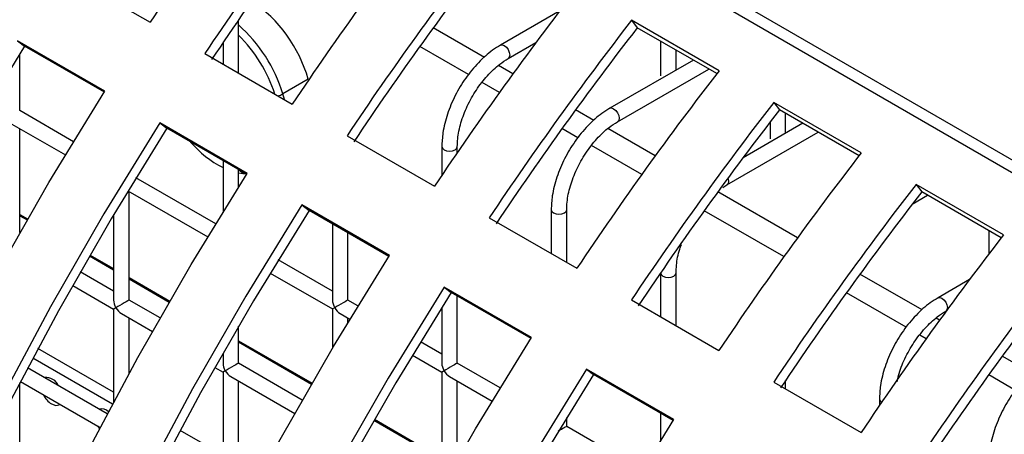
# Model space of a CAD drawing. Units: millimetres. Extents: x -1723 to 1689, y -875 to 1568.
# Drawn here: x 962 to 1025, y 1348 to 1375 of the extents above; entities that cross this region are included whole.
import ezdxf

# ---------------------------------------------------------------- set-up
doc = ezdxf.new("R2010")
doc.units = ezdxf.units.MM

msp = doc.modelspace()

# ---------------------------------------------------------------- linework, layer by layer
at = {"color": 7, "linetype": 'Continuous', "lineweight": 25}
for p, q in [((843.686, 1470.688), (1317.872, 1196.946)), ((843.686, 1469.871), (1317.872, 1196.13)), ((964.395, 1377.736), (970.052, 1374.47)), ((996.532, 1375.19), (992.693, 1372.975)), ((975.766, 1371.172), (975.766, 1374.582)), ((1006.828, 1371.319), (1001.171, 1374.584)), ((1001.171, 1374.584), (1001.542, 1374.104)), ((1006.685, 1371.135), (1001.542, 1374.104)), ((967.136, 1369.996), (961.479, 1373.261)), ((961.479, 1373.261), (961.941, 1372.91)), ((967.097, 1369.934), (961.941, 1372.91)), ((974.766, 1373.141), (974.766, 1371.749)), ((993.193, 1372.109), (994.992, 1373.147)), ((1003.05, 1373.233), (1003.05, 1371.003)), ((961.624, 1368.745), (961.624, 1372.408)), ((973.588, 1372.429), (979.244, 1369.163)), ((1004.05, 1371.367), (1004.05, 1372.656)), ((1005.167, 1372.011), (999.764, 1368.893)), ((1000.264, 1368.026), (1006.167, 1371.434)), ((980.274, 1370.775), (978.63, 1369.826)), ((1016.02, 1366.012), (1010.363, 1369.278)), ((1010.363, 1369.278), (1010.734, 1368.797)), ((965.104, 1366.736), (961.624, 1368.745)), ((1015.877, 1365.828), (1010.734, 1368.797)), ((1011.121, 1367.284), (1011.121, 1368.574)), ((961.124, 1367.879), (964.584, 1365.882)), ((976.329, 1364.689), (970.672, 1367.955)), ((970.672, 1367.955), (971.134, 1367.603)), ((1012.238, 1367.929), (1008.376, 1365.7)), ((1010.121, 1368.002), (1010.121, 1366.921)), ((961.624, 1360.855), (961.624, 1367.591)), ((976.289, 1364.627), (971.134, 1367.603)), ((982.78, 1367.122), (988.437, 1363.857)), ((1007.335, 1363.944), (1013.238, 1367.352)), ((988.908, 1366.418), (988.908, 1364.558)), ((989.908, 1366.03), (989.908, 1366.418)), ((974.766, 1365.507), (974.766, 1362.193)), ((975.766, 1363.798), (975.766, 1364.929)), ((975.766, 1364.725), (976.043, 1364.69)), ((974.296, 1361.429), (969.14, 1364.406)), ((1007.074, 1363.767), (1007.335, 1363.944)), ((1025.213, 1360.705), (1019.556, 1363.971)), ((1019.556, 1363.971), (1019.927, 1363.49)), ((968.619, 1363.552), (973.776, 1360.575)), ((968.695, 1356.498), (968.695, 1363.509)), ((1019.313, 1362.695), (1020.309, 1363.27)), ((1025.07, 1360.521), (1019.927, 1363.49)), ((985.521, 1359.382), (979.864, 1362.648)), ((979.864, 1362.648), (980.326, 1362.297)), ((967.695, 1362.013), (967.695, 1356.498)), ((985.482, 1359.321), (980.326, 1362.297)), ((995.979, 1362.336), (995.979, 1359.503)), ((996.979, 1358.925), (996.979, 1362.336)), ((981.837, 1361.425), (981.837, 1356.499)), ((991.972, 1361.816), (997.629, 1358.55)), ((982.837, 1356.499), (982.837, 1360.847)), ((1024.263, 1360.987), (1024.263, 1359.473)), ((981.837, 1357.076), (978.332, 1359.1)), ((967.695, 1357.075), (965.541, 1358.318)), ((977.812, 1358.245), (981.837, 1355.922)), ((1003.05, 1358.254), (1003.05, 1355.421)), ((1004.05, 1354.843), (1004.05, 1358.254)), ((965.048, 1357.449), (967.695, 1355.92)), ((1023.014, 1357.822), (1020.978, 1356.646)), ((994.713, 1354.076), (989.056, 1357.341)), ((989.056, 1357.341), (989.519, 1356.99)), ((994.674, 1354.014), (989.519, 1356.99)), ((970.698, 1355.341), (968.695, 1356.498)), ((983.489, 1356.123), (982.837, 1356.499)), ((989.908, 1352.417), (989.908, 1356.765)), ((1001.165, 1356.509), (1006.822, 1353.243)), ((967.695, 1355.92), (967.695, 1349.908)), ((968.195, 1355.632), (970.204, 1354.472)), ((981.837, 1355.922), (981.837, 1353.381)), ((982.337, 1355.633), (982.968, 1355.268)), ((988.908, 1356.023), (988.908, 1352.417)), ((1021.478, 1355.78), (1021.519, 1355.804)), ((968.695, 1351.756), (968.695, 1355.343)), ((982.837, 1355.051), (982.837, 1355.344)), ((975.766, 1352.416), (975.766, 1354.802)), ((988.908, 1352.994), (987.525, 1353.793)), ((967.695, 1350.546), (962.8, 1353.371)), ((974.766, 1352.993), (974.734, 1353.012)), ((974.766, 1353.068), (974.766, 1352.416)), ((967.622, 1349.771), (962.466, 1352.748)), ((979.89, 1350.035), (975.766, 1352.416)), ((987.004, 1352.939), (988.908, 1351.84)), ((992.681, 1350.816), (989.908, 1352.417)), ((967.288, 1349.144), (962.132, 1352.121)), ((974.24, 1352.142), (974.766, 1351.838)), ((974.766, 1351.838), (974.766, 1344.25)), ((988.908, 1351.84), (988.908, 1344.421)), ((1003.906, 1348.769), (998.249, 1352.035)), ((998.249, 1352.035), (998.711, 1351.683)), ((961.624, 1344.249), (961.624, 1351.156)), ((961.665, 1351.236), (966.821, 1348.259)), ((975.266, 1351.55), (979.397, 1349.165)), ((975.766, 1344.25), (975.766, 1351.261)), ((989.408, 1351.551), (992.161, 1349.962)), ((989.908, 1346.162), (989.908, 1351.262)), ((1003.866, 1348.707), (998.711, 1351.683)), ((1010.357, 1351.202), (1016.014, 1347.937)), ((1011.121, 1350.761), (1011.121, 1351.3)), ((1017.192, 1350.09), (1017.192, 1349.681)), ((1003.05, 1349.179), (1003.05, 1347.411)), ((996.979, 1348.335), (996.979, 1348.913)), ((974.766, 1346.464), (971.992, 1348.065)), ((1001.873, 1345.51), (996.979, 1348.335))]:
    msp.add_line(p, q, dxfattribs=at)
at = {"color": 8, "linetype": 'Continuous', "lineweight": 25}
for p, q in [((991.668, 1372.188), (988.358, 1374.099)), ((990.637, 1371.069), (987.483, 1372.89)), ((993.506, 1371.127), (992.571, 1371.667)), ((992.633, 1369.917), (991.515, 1370.562)), ((978.734, 1369.458), (978.63, 1369.826)), ((998.739, 1368.106), (997.55, 1368.793)), ((997.708, 1366.987), (996.675, 1367.583)), ((1002.699, 1365.821), (999.642, 1367.585)), ((1001.825, 1364.61), (998.586, 1366.48)), ((976.043, 1364.69), (976.194, 1364.682)), ((1011.891, 1360.514), (1006.743, 1363.486)), ((961.624, 1362.033), (962.132, 1361.74)), ((961.624, 1361.952), (962.097, 1361.678)), ((1011.017, 1359.304), (1005.868, 1362.276)), ((966.132, 1359.349), (967.695, 1358.447)), ((966.168, 1359.41), (967.695, 1358.528)), ((1019.952, 1355.86), (1015.935, 1358.179)), ((968.695, 1357.951), (971.325, 1356.433)), ((968.695, 1357.87), (971.289, 1356.372)), ((1018.921, 1354.741), (1015.06, 1356.97)), ((1021.083, 1355.207), (1020.855, 1355.339)), ((975.766, 1353.869), (980.517, 1351.126)), ((975.766, 1353.788), (980.482, 1351.065)), ((1020.21, 1353.997), (1019.8, 1354.234)), ((1027.024, 1351.778), (1025.127, 1352.873)), ((1025.992, 1350.659), (1024.253, 1351.663)), ((984.517, 1348.735), (988.908, 1346.201)), ((984.553, 1348.797), (988.908, 1346.282))]:
    msp.add_line(p, q, dxfattribs=at)
at = {"color": 7, "linetype": 'Continuous', "lineweight": 25, "flags": 128}
for points in [[(961.941, 1372.91), (958.35, 1367.063), (954.933, 1361.105), (951.7, 1355.055), (948.66, 1348.927), (945.82, 1342.738), (943.19, 1336.506), (940.776, 1330.246), (938.584, 1323.977), (936.62, 1317.714), (934.89, 1311.476), (933.399, 1305.278), (932.149, 1299.138), (931.146, 1293.072)], [(937.119, 1295.665), (938.377, 1301.851), (939.88, 1308.096), (941.623, 1314.382), (943.602, 1320.692), (945.81, 1327.009), (948.243, 1333.315), (950.893, 1339.595), (953.754, 1345.83), (956.817, 1352.005), (960.074, 1358.102), (963.517, 1364.104), (967.136, 1369.996)], [(970.672, 1367.955), (967.053, 1362.063), (963.61, 1356.06), (960.352, 1349.964), (957.289, 1343.789), (954.429, 1337.554), (951.778, 1331.274), (949.346, 1324.968), (947.137, 1318.651), (945.159, 1312.341), (943.416, 1306.055), (941.913, 1299.81), (940.654, 1293.624)], [(971.134, 1367.603), (967.542, 1361.756), (964.125, 1355.799), (960.892, 1349.748), (957.852, 1343.62), (955.013, 1337.431), (952.383, 1331.199), (949.968, 1324.94), (947.776, 1318.67), (945.813, 1312.408), (944.083, 1306.169), (942.591, 1299.971), (941.342, 1293.831)], [(946.311, 1290.358), (947.57, 1296.545), (949.073, 1302.789), (950.816, 1309.075), (952.794, 1315.385), (955.003, 1321.702), (957.435, 1328.009), (960.085, 1334.288), (962.946, 1340.524), (966.009, 1346.698), (969.267, 1352.795), (972.709, 1358.797), (976.329, 1364.689)], [(979.864, 1362.648), (976.245, 1356.756), (972.802, 1350.754), (969.545, 1344.657), (966.482, 1338.483), (963.621, 1332.247), (960.971, 1325.968), (958.538, 1319.661), (956.33, 1313.344), (954.351, 1307.034), (952.608, 1300.748), (951.105, 1294.504)], [(980.326, 1362.297), (976.734, 1356.449), (973.317, 1350.492), (970.084, 1344.441), (967.044, 1338.313), (964.205, 1332.125), (961.575, 1325.892), (959.161, 1319.633), (956.969, 1313.364), (955.005, 1307.101), (953.275, 1300.863), (951.783, 1294.665)], [(956.762, 1291.238), (958.265, 1297.483), (960.008, 1303.769), (961.986, 1310.078), (964.195, 1316.395), (966.628, 1322.702), (969.278, 1328.982), (972.138, 1335.217), (975.202, 1341.392), (978.459, 1347.488), (981.902, 1353.491), (985.521, 1359.382)], [(989.056, 1357.341), (985.437, 1351.45), (981.994, 1345.447), (978.737, 1339.351), (975.674, 1333.176), (972.813, 1326.941), (970.163, 1320.661), (967.731, 1314.354), (965.522, 1308.037), (963.544, 1301.728), (961.8, 1295.442)], [(989.519, 1356.99), (985.927, 1351.143), (982.51, 1345.185), (979.277, 1339.135), (976.237, 1333.007), (973.398, 1326.818), (970.767, 1320.586), (968.353, 1314.326), (966.161, 1308.057), (964.197, 1301.794), (962.467, 1295.556)], [(967.457, 1292.176), (969.2, 1298.462), (971.179, 1304.772), (973.387, 1311.089), (975.82, 1317.395), (978.47, 1323.675), (981.331, 1329.911), (984.394, 1336.085), (987.651, 1342.182), (991.094, 1348.184), (994.713, 1354.076)], [(998.249, 1352.035), (994.63, 1346.143), (991.187, 1340.141), (987.929, 1334.044), (984.866, 1327.87), (982.006, 1321.634), (979.356, 1315.354), (976.923, 1309.048), (974.714, 1302.731), (972.736, 1296.421), (970.993, 1290.135)], [(998.711, 1351.683), (995.119, 1345.836), (991.702, 1339.879), (988.469, 1333.828), (985.429, 1327.7), (982.59, 1321.511), (979.96, 1315.279), (977.545, 1309.02), (975.353, 1302.75), (973.39, 1296.488), (971.66, 1290.249)], [(963.685, 1349.785), (963.955, 1349.691), (964.185, 1349.735), (964.222, 1349.76)], [(978.393, 1293.155), (980.371, 1299.465), (982.58, 1305.782), (985.012, 1312.089), (987.663, 1318.368), (990.523, 1324.604), (993.586, 1330.778), (996.844, 1336.875), (1000.287, 1342.877), (1003.906, 1348.769)], [(966.684, 1348.339), (966.72, 1348.272), (966.778, 1348.178)]]:
    msp.add_lwpolyline(points, dxfattribs=at)
at = {"color": 8, "linetype": 'Continuous', "lineweight": 25, "flags": 128}
for points in [[(992.694, 1372.975), (992.808, 1372.997), (992.943, 1372.95), (993.079, 1372.841), (993.193, 1372.686), (993.27, 1372.509), (993.297, 1372.337)], [(993.297, 1372.337), (993.27, 1372.197), (993.193, 1372.109), (993.192, 1372.108)], [(999.765, 1368.893), (999.879, 1368.915), (1000.014, 1368.868), (1000.15, 1368.759), (1000.264, 1368.604), (1000.341, 1368.427), (1000.368, 1368.255)], [(1000.368, 1368.255), (1000.341, 1368.115), (1000.264, 1368.027), (1000.263, 1368.026)], [(988.908, 1366.418), (988.946, 1366.307), (989.054, 1366.214), (989.216, 1366.151), (989.408, 1366.129), (989.599, 1366.151), (989.761, 1366.214)], [(989.761, 1366.214), (989.87, 1366.307), (989.908, 1366.418), (989.908, 1366.418)], [(976.043, 1364.69), (975.807, 1364.886), (975.766, 1364.922)], [(1007.439, 1364.173), (1007.412, 1364.033), (1007.336, 1363.944), (1007.334, 1363.944)], [(1007.4, 1364.384), (1007.412, 1364.345), (1007.439, 1364.173)], [(995.979, 1362.336), (996.017, 1362.225), (996.125, 1362.132), (996.288, 1362.069), (996.479, 1362.047), (996.67, 1362.069), (996.832, 1362.132)], [(996.832, 1362.132), (996.941, 1362.225), (996.979, 1362.336), (996.979, 1362.336)], [(1003.05, 1358.254), (1003.088, 1358.143), (1003.196, 1358.05), (1003.359, 1357.987), (1003.55, 1357.965), (1003.741, 1357.987), (1003.904, 1358.05)], [(1003.904, 1358.05), (1004.012, 1358.143), (1004.05, 1358.254), (1004.05, 1358.254)], [(1020.978, 1356.646), (1021.092, 1356.669), (1021.228, 1356.622), (1021.363, 1356.512), (1021.478, 1356.358), (1021.554, 1356.181), (1021.581, 1356.009)], [(1021.581, 1356.009), (1021.554, 1355.869), (1021.478, 1355.78), (1021.476, 1355.78)], [(1017.192, 1350.09), (1017.23, 1349.979), (1017.333, 1349.889)]]:
    msp.add_lwpolyline(points, dxfattribs=at)
at = {"color": 7, "linetype": 'Continuous', "lineweight": 25}
for centre, radius, start, end in [((1155.785, 1250.365), 223.38, 142.21219, 146.2495), ((1159.321, 1248.324), 223.38, 142.21219, 146.2495), ((1158.364, 1248.872), 221.701, 142.21219, 146.2495), ((1164.977, 1245.058), 223.38, 142.21219, 146.2495), ((1168.513, 1243.017), 223.38, 142.21219, 146.2495), ((1167.557, 1243.565), 221.701, 142.21219, 146.2495), ((1174.17, 1239.752), 223.38, 142.21219, 146.2495), ((971.407, 1368.216), 9.229, 16.09492, 55.62462), ((1177.705, 1237.711), 223.38, 142.21219, 146.2495), ((1176.749, 1238.259), 221.701, 142.21219, 146.2495), ((1183.362, 1234.445), 223.38, 142.21219, 146.2495), ((1186.898, 1232.404), 223.38, 142.21219, 146.2495), ((1185.941, 1232.952), 221.701, 142.21219, 146.2495), ((977.881, 1371.169), 6.86, 220.49965, 242.99453), ((1192.555, 1229.138), 223.38, 142.21219, 146.2495), ((1196.09, 1227.097), 223.38, 142.21219, 146.2495), ((1195.134, 1227.645), 221.701, 142.21219, 146.2495), ((1201.747, 1223.832), 223.38, 142.21219, 146.2495), ((1205.282, 1221.791), 223.38, 142.21219, 146.2495), ((1204.326, 1222.339), 221.701, 142.21219, 146.2495), ((1210.939, 1218.525), 223.38, 142.21219, 146.2495), ((963.325, 1350.601), 0.892, 23.74032, 96.26506), ((964.507, 1351.066), 1.522, 206.8052, 237.31847), ((966.91, 1348.82), 0.644, 45.61029, 103.11527)]:
    msp.add_arc(centre, radius, start, end, dxfattribs=at)
at = {"color": 8, "linetype": 'Continuous', "lineweight": 25}
for centre, radius, start, end in [((975.505, 1374.612), 0.262, 291.8579, 353.52053), ((969.212, 1366.932), 9.852, 17.08326, 48.30406), ((969.028, 1366.832), 9.568, 18.14601, 45.23798), ((977.891, 1371.152), 1.518, 286.47131, 299.12062)]:
    msp.add_arc(centre, radius, start, end, dxfattribs=at)
at = {"color": 7, "linetype": 'Continuous', "lineweight": 25}
for centre, major_axis, ratio, start_param, end_param in [((968.195, 1356.209), (-0.354, 0.612), 0.577335, 0.785358, 1.570756), ((968.195, 1356.209), (0.5, 0.289), 0.00007, 0.000041, 2.356154), ((982.337, 1356.21), (-0.354, 0.612), 0.577335, 0.785358, 1.570756), ((982.337, 1356.21), (0.5, 0.289), 0.00007, 0.000041, 2.356154), ((968.195, 1356.209), (0.5, 0.289), 0.00007, 2.356154, 3.141552), ((968.195, 1356.209), (-0.354, 0.612), 0.577335, 1.570756, 2.356235), ((982.337, 1356.21), (0.5, 0.289), 0.00007, 2.356154, 3.141552), ((982.337, 1356.21), (-0.354, 0.612), 0.577335, 1.570756, 2.356235), ((975.266, 1352.127), (-0.354, 0.612), 0.577335, 0.785358, 1.570756), ((975.266, 1352.127), (0.5, 0.289), 0.00007, 0.000041, 2.356154), ((989.408, 1352.128), (-0.354, 0.612), 0.577335, 0.785358, 1.570756), ((989.408, 1352.128), (0.5, 0.289), 0.00007, 0.000041, 2.356154), ((975.266, 1352.127), (0.5, 0.289), 0.00007, 2.356154, 3.141552), ((975.266, 1352.127), (-0.354, 0.612), 0.577335, 1.570756, 2.356235), ((989.408, 1352.128), (0.5, 0.289), 0.00007, 2.356154, 3.141552), ((989.408, 1352.128), (-0.354, 0.612), 0.577335, 1.570756, 2.356235), ((996.479, 1348.046), (0.5, 0.289), 0.00007, 0.000041, 1.664882)]:
    msp.add_ellipse(centre, major_axis=major_axis, ratio=ratio, start_param=start_param, end_param=end_param, dxfattribs=at)
for points, knots in [([(992.693, 1372.975), (992.524, 1372.869), (992.034, 1372.564), (991.256, 1371.87), (990.43, 1370.869), (989.744, 1369.728), (989.24, 1368.519), (988.954, 1367.389), (988.922, 1366.713), (988.908, 1366.418)], [0, 0, 0, 0, 0.084168, 0.242865, 0.401284, 0.559424, 0.717715, 0.876547, 1, 1, 1, 1]), ([(989.908, 1366.418), (989.913, 1366.582), (989.929, 1367.062), (990.114, 1367.954), (990.526, 1369.045), (991.117, 1370.097), (991.841, 1371.027), (992.559, 1371.705), (993.012, 1371.993), (993.193, 1372.109)], [0, 0, 0, 0, 0.083097, 0.243736, 0.405441, 0.56778, 0.730193, 0.891822, 1, 1, 1, 1]), ([(999.764, 1368.893), (999.595, 1368.787), (999.105, 1368.482), (998.327, 1367.788), (997.501, 1366.787), (996.815, 1365.646), (996.311, 1364.436), (996.025, 1363.307), (995.993, 1362.631), (995.979, 1362.336)], [0, 0, 0, 0, 0.084168, 0.242865, 0.401284, 0.559424, 0.717715, 0.876547, 1, 1, 1, 1]), ([(996.979, 1362.336), (996.984, 1362.5), (997, 1362.98), (997.185, 1363.872), (997.597, 1364.962), (998.188, 1366.015), (998.912, 1366.945), (999.63, 1367.623), (1000.083, 1367.911), (1000.264, 1368.026)], [0, 0, 0, 0, 0.083097, 0.2437357, 0.4054413, 0.5677803, 0.7301928, 0.8918219, 1, 1, 1, 1]), ([(1004.05, 1358.254), (1004.056, 1358.418), (1004.075, 1358.898), (1004.181, 1359.536), (1004.363, 1359.997), (1004.404, 1360.1)], [0, 0, 0, 0, 0.286715, 0.840976, 1, 1, 1, 1]), ([(1020.978, 1356.646), (1020.808, 1356.541), (1020.318, 1356.235), (1019.541, 1355.542), (1018.714, 1354.541), (1018.028, 1353.4), (1017.525, 1352.19), (1017.239, 1351.061), (1017.206, 1350.385), (1017.192, 1350.09)], [0, 0, 0, 0, 0.084168, 0.242865, 0.401284, 0.559424, 0.717715, 0.876547, 1, 1, 1, 1]), ([(1018.344, 1351.206), (1018.369, 1351.346), (1018.456, 1351.832), (1018.819, 1352.719), (1019.399, 1353.768), (1020.125, 1354.699), (1020.843, 1355.377), (1021.296, 1355.665), (1021.478, 1355.78)], [0, 0, 0, 0, 0.079321, 0.276182, 0.473814, 0.671536, 0.868304, 1, 1, 1, 1]), ([(1028.049, 1352.564), (1027.879, 1352.459), (1027.389, 1352.153), (1026.612, 1351.46), (1025.785, 1350.459), (1025.099, 1349.318), (1024.596, 1348.108), (1024.31, 1346.979), (1024.277, 1346.303), (1024.263, 1346.008)], [0, 0, 0, 0, 0.084168, 0.242865, 0.401284, 0.559424, 0.717715, 0.876547, 1, 1, 1, 1])]:
    msp.add_open_spline(points, degree=3, knots=knots, dxfattribs=at)

doc.saveas('drawing.dxf')
